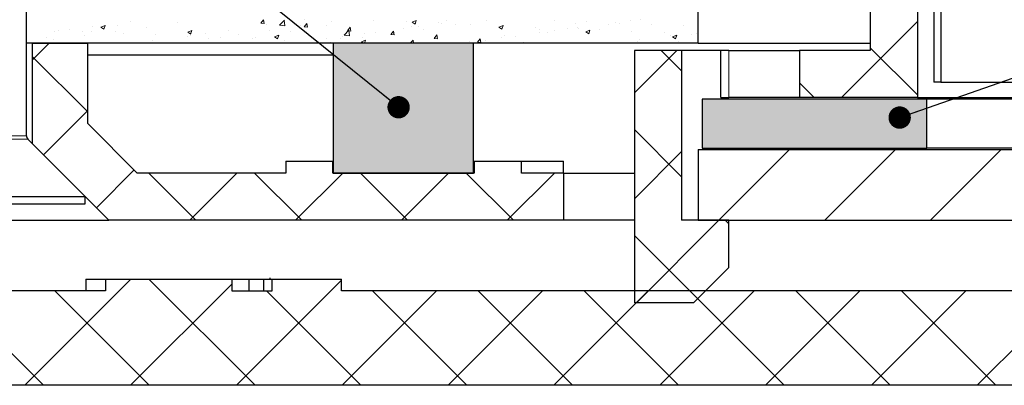
# Model space of a CAD drawing. Units: millimetres. Extents: x 10 to 588, y 4 to 410.
# Drawn here: x 188 to 230, y 39 to 55 of the extents above; entities that cross this region are included whole.
import ezdxf

# ---------------------------------------------------------------- set-up
doc = ezdxf.new("R2010")
doc.units = ezdxf.units.MM
doc.styles.get("Standard").update_dxf_attribs({"font": 'ARIAL.TTF'})
doc.dimstyles.new('SLDDIMSTYLE1', dxfattribs={"dimtxt": 0, "dimasz": 0.948302, "dimexe": 0, "dimexo": 0.0625, "dimgap": 0, "dimtad": 0, "dimtih": 1, "dimtoh": 1, "dimdec": 0, "dimrnd": 1e-09, "dimzin": 0, "dimdsep": 46, "dimtxsty": 'Standard', "dimblk1": 'DOT', "dimblk2": 'DOT', "dimsah": 1, "dimcen": 0.09, "dimadec": 0, "dimazin": 0, "dimtfac": 0.948302, "dimtdec": 0, "dimtofl": 0, "dimtmove": 0, "dimatfit": 3, "dimldrblk": 'DOT', "dimfxl": 1, "dimfrac": 2, "dimtolj": 1, "dimtzin": 0, "dimarcsym": 0})

# ---------------------------------------------------------------- blocks, each defined once
blk = doc.blocks.new('SW_HATCH_6')
at = {"color": 0, "linetype": 'Continuous', "lineweight": 0}
for p, q in [((-25.712, -13.347), (-25.712, -13.347)), ((-25.341, -13.389), (-25.162, -13.32)), ((-25.214, -13.474), (-25.162, -13.32)), ((-24.645, -13.312), (-24.645, -13.312)), ((-24.093, -13.134), (-24.093, -13.134)), ((-22.077, -13.194), (-22.077, -13.194)), ((-18.56, -13.218), (-18.436, -13.07)), ((-18.56, -13.218), (-18.407, -13.231)), ((-18.407, -13.231), (-18.437, -13.07)), ((-18.305, -13.294), (-18.305, -13.294)), ((-17.757, -13.295), (-17.557, -13.087)), ((-17.757, -13.295), (-17.529, -13.33)), ((-17.663, -13.21), (-17.663, -13.21)), ((-17.529, -13.33), (-17.558, -13.087)), ((-16.85, -13.33), (-16.85, -13.33)), ((-16.721, -13.379), (-16.598, -13.231)), ((-16.693, -13.082), (-16.693, -13.082)), ((-16.569, -13.392), (-16.598, -13.231)), ((-15.783, -13.302), (-15.783, -13.302)), ((-15.556, -13.166), (-15.556, -13.166)), ((-13.754, -13.094), (-13.754, -13.094)), ((-12.386, -13.152), (-12.386, -13.152)), ((-12.179, -13.352), (-12.179, -13.352)), ((-12.137, -13.178), (-11.957, -13.109)), ((-12.137, -13.178), (-12.009, -13.264)), ((-12.01, -13.264), (-11.958, -13.109)), ((-11.018, -13.209), (-11.018, -13.209)), ((-10.905, -13.242), (-10.905, -13.242)), ((-10.684, -13.095), (-10.684, -13.095)), ((-10.314, -13.291), (-10.314, -13.291)), ((-9.65, -13.267), (-9.65, -13.267)), ((-8.998, -13.11), (-8.998, -13.11)), ((-8.453, -13.383), (-8.274, -13.314)), ((-8.326, -13.469), (-8.274, -13.314)), ((-8.281, -13.325), (-8.281, -13.325)), ((-6.085, -13.096), (-6.085, -13.096)), ((-5.221, -13.222), (-5.221, -13.222)), ((-4.717, -13.154), (-4.717, -13.154)), ((-3.792, -13.263), (-3.792, -13.263)), ((-3.498, -13.189), (-3.498, -13.189)), ((-3.349, -13.212), (-3.349, -13.212)), ((-2.856, -13.105), (-2.856, -13.105)), ((-2.461, -13.07), (-2.461, -13.07)), ((-1.98, -13.27), (-1.98, -13.27)), ((-0.612, -13.328), (-0.612, -13.328)), ((9.3, -13.151), (6.081, -16.37)), ((-28.487, -13.474), (-28.487, -13.474)), ((-27.324, -13.56), (-27.324, -13.56)), ((-27.119, -13.532), (-27.119, -13.532)), ((-26.682, -13.475), (-26.682, -13.475)), ((-26.14, -13.569), (-26.14, -13.569)), ((-26.019, -13.731), (-26.019, -13.731)), ((-25.751, -13.59), (-25.751, -13.59)), ((-25.341, -13.389), (-25.214, -13.475)), ((-24.703, -13.551), (-24.703, -13.551)), ((-24.382, -13.648), (-24.382, -13.648)), ((-23.408, -13.386), (-23.408, -13.386)), ((-23.014, -13.706), (-23.014, -13.706)), ((-21.657, -13.594), (-21.478, -13.525)), ((-21.657, -13.594), (-21.53, -13.68)), ((-21.646, -13.763), (-21.646, -13.763)), ((-21.536, -13.72), (-21.536, -13.72)), ((-21.531, -13.68), (-21.479, -13.525)), ((-20.894, -13.635), (-20.894, -13.635)), ((-19.924, -13.507), (-19.924, -13.507)), ((-19.498, -13.703), (-19.498, -13.703)), ((-18.166, -13.511), (-18.166, -13.511)), ((-17.974, -13.799), (-17.795, -13.73)), ((-17.847, -13.885), (-17.795, -13.73)), ((-17.277, -13.559), (-17.277, -13.559)), ((-16.721, -13.379), (-16.568, -13.392)), ((-15.021, -13.719), (-14.822, -13.511)), ((-15.021, -13.719), (-14.793, -13.754)), ((-14.883, -13.539), (-14.759, -13.392)), ((-14.883, -13.539), (-14.73, -13.553)), ((-14.794, -13.754), (-14.822, -13.511)), ((-14.73, -13.553), (-14.76, -13.392)), ((-14.136, -13.668), (-14.136, -13.668)), ((-13.674, -13.608), (-13.674, -13.608)), ((-13.045, -13.7), (-12.921, -13.553)), ((-13.045, -13.7), (-12.891, -13.714)), ((-12.94, -13.647), (-12.94, -13.647)), ((-12.892, -13.714), (-12.922, -13.553)), ((-12.517, -13.454), (-12.517, -13.454)), ((-11.875, -13.37), (-11.875, -13.37)), ((-11.645, -13.483), (-11.645, -13.483)), ((-11.206, -13.861), (-11.083, -13.714)), ((-11.054, -13.874), (-11.083, -13.714)), ((-8.453, -13.383), (-8.326, -13.469)), ((-8.211, -13.736), (-8.211, -13.736)), ((-6.913, -13.383), (-6.913, -13.383)), ((-6.729, -13.615), (-6.729, -13.615)), ((-6.716, -13.479), (-6.716, -13.479)), ((-6.403, -13.607), (-6.403, -13.607)), ((-6.087, -13.53), (-6.087, -13.53)), ((-5.545, -13.441), (-5.545, -13.441)), ((-5.117, -13.402), (-5.117, -13.402)), ((-5.087, -13.427), (-5.087, -13.427)), ((-4.77, -13.588), (-4.59, -13.519)), ((-4.77, -13.588), (-4.642, -13.674)), ((-4.643, -13.674), (-4.591, -13.519)), ((-4.177, -13.499), (-4.177, -13.499)), ((-2.808, -13.556), (-2.808, -13.556)), ((-1.44, -13.614), (-1.44, -13.614)), ((-1.176, -13.743), (-1.176, -13.743)), ((-1.086, -13.793), (-0.907, -13.725)), ((-0.959, -13.879), (-0.907, -13.725)), ((-0.941, -13.775), (-0.941, -13.775)), ((-0.299, -13.69), (-0.299, -13.69)), ((-0.072, -13.672), (-0.072, -13.672)), ((-27.54, -14.07), (-28.25, -14.78)), ((-27.635, -13.825), (-27.635, -13.825)), ((-27.35, -13.923), (-27.35, -13.923)), ((-24.126, -14.061), (-24.126, -14.061)), ((-23.155, -13.933), (-23.155, -13.933)), ((-22.108, -14.048), (-22.108, -14.048)), ((-20.792, -13.867), (-20.792, -13.867)), ((-20.278, -13.821), (-20.278, -13.821)), ((-18.909, -13.879), (-18.909, -13.879)), ((-18.772, -13.815), (-18.772, -13.815)), ((-17.974, -13.799), (-17.846, -13.885)), ((-17.541, -13.937), (-17.541, -13.937)), ((-16.173, -13.995), (-16.173, -13.995)), ((-15.748, -13.88), (-15.748, -13.88)), ((-15.587, -14.019), (-15.587, -14.019)), ((-15.168, -13.865), (-15.168, -13.865)), ((-15.107, -13.795), (-15.107, -13.795)), ((-14.805, -14.052), (-14.805, -14.052)), ((-14.29, -14.004), (-14.111, -13.935)), ((-14.29, -14.004), (-14.194, -14.07)), ((-14.256, -13.827), (-14.256, -13.827)), ((-14.157, -14.07), (-14.112, -13.935)), ((-12.215, -14.07), (-12.086, -13.935)), ((-12.071, -14.07), (-12.087, -13.935)), ((-11.206, -13.861), (-11.053, -13.875)), ((-9.96, -14.04), (-9.96, -14.04)), ((-9.705, -13.992), (-9.705, -13.992)), ((-9.368, -14.022), (-9.244, -13.875)), ((-9.368, -14.022), (-9.214, -14.035)), ((-9.319, -13.956), (-9.319, -13.956)), ((-9.215, -14.035), (-9.245, -13.875)), ((-9.029, -13.963), (-9.029, -13.963)), ((-8.348, -13.828), (-8.348, -13.828)), ((-7.734, -13.799), (-7.734, -13.799)), ((-7.434, -14.07), (-7.406, -14.036)), ((-7.4, -14.07), (-7.406, -14.035)), ((-2.56, -13.988), (-2.56, -13.988)), ((-2.492, -13.924), (-2.492, -13.924)), ((-1.086, -13.793), (-0.959, -13.879)), ((-0.842, -13.982), (-0.842, -13.982)), ((-0.899, -14.37), (-2.7, -16.17)), ((-1.568, -14.37), (-0.7, -15.237)), ((7.3, -14.257), (9.3, -16.257)), ((-28.25, -14.628), (-25.9, -16.978)), ((4.3, -15.747), (4.922, -16.37)), ((-25.9, -16.92), (-27.775, -18.795)), ((-2.7, -17.727), (-0.7, -19.727)), ((-0.7, -18.661), (-2.7, -20.661)), ((3.881, -18.57), (0.881, -21.57)), ((8.371, -18.57), (5.371, -21.57)), ((12.861, -18.57), (9.861, -21.57)), ((-23.93, -19.44), (-25.53, -21.04)), ((-23.308, -19.57), (-21.308, -21.57)), ((-19.57, -19.57), (-21.57, -21.57)), ((-18.818, -19.57), (-16.818, -21.57)), ((-15.079, -19.57), (-17.08, -21.57)), ((-14.328, -19.57), (-12.328, -21.57)), ((-10.589, -19.57), (-12.589, -21.57)), ((-9.838, -19.57), (-7.838, -21.57)), ((-6.099, -19.57), (-8.099, -21.57)), ((19.387, -21.025), (11.842, -28.57)), ((0.881, -21.57), (-2.619, -25.07)), ((1.142, -21.57), (1.3, -21.727)), ((-2.7, -22.218), (-0.024, -24.894)), ((-24.07, -24.07), (-28.57, -28.57)), ((-23.299, -24.07), (-18.799, -28.57)), ((-15.137, -24.118), (-19.589, -28.57)), ((-31.779, -24.57), (-27.779, -28.57)), ((-27.289, -24.57), (-23.289, -28.57)), ((-19.777, -24.268), (-24.08, -28.57)), ((-18.308, -24.57), (-14.308, -28.57)), ((-11.099, -24.57), (-15.099, -28.57)), ((-13.818, -24.57), (-9.818, -28.57)), ((-6.609, -24.57), (-10.609, -28.57)), ((-9.328, -24.57), (-5.328, -28.57)), ((-2.119, -24.57), (-6.119, -28.57)), ((-4.838, -24.57), (-0.838, -28.57)), ((2.371, -24.57), (-1.629, -28.57)), ((-0.348, -24.57), (3.652, -28.57)), ((6.861, -24.57), (2.861, -28.57)), ((4.142, -24.57), (8.142, -28.57)), ((11.351, -24.57), (7.351, -28.57)), ((8.632, -24.57), (12.632, -28.57))]:
    blk.add_line(p, q, dxfattribs=at)
blk = doc.blocks.new('_DOT')
at = {"color": 0, "linetype": 'ByBlock', "lineweight": -2}
blk.add_line((-0.5, 0), (-1, 0), dxfattribs=at)
at = {"color": 0, "linetype": 'ByBlock', "const_width": 0.5}
blk.add_lwpolyline([(-0.25, 0, 1), (0.25, 0, 1)], format="xyb", close=True, dxfattribs=at)

msp = doc.modelspace()

# ---------------------------------------------------------------- hatches: boundary and pattern name
at = {"linetype": 'Continuous'}
h = msp.add_hatch(color=7, dxfattribs=at)
h.paths.add_polyline_path([(226.8284, 51.5082), (217.2978, 51.5082), (217.2978, 49.426), (226.8284, 49.426)], flags=0)
h.paths.add_polyline_path([(201.6459, 48.3762), (207.5944, 48.3762), (207.5944, 53.8774), (201.6459, 53.8774)], flags=0)

# ---------------------------------------------------------------- linework, layer by layer
at = {"color": 7, "linetype": 'Continuous', "lineweight": 30}
for p, q in [((188.6283, 49.9602), (188.6283, 81.5774)), ((224.4283, 71.4774), (224.4283, 53.5774)), ((226.4283, 68.4774), (226.4283, 51.5774)), ((227.1283, 68.4774), (227.1283, 52.2273)), ((227.4283, 68.4774), (227.4283, 52.2273)), ((217.1283, 53.8774), (217.1283, 63.8774)), ((217.1283, 53.8774), (188.6283, 53.8774)), ((188.8783, 53.8774), (191.2283, 53.8774)), ((188.8783, 53.8774), (188.8783, 49.6274)), ((191.2283, 50.4774), (191.2283, 53.8774)), ((201.6459, 53.8774), (201.6459, 48.3762)), ((207.5944, 53.8774), (201.6459, 53.8774)), ((207.5944, 48.3762), (207.5944, 53.8774)), ((214.4283, 53.5774), (214.4283, 46.3774)), ((216.4283, 53.5774), (214.4283, 53.5774)), ((216.4283, 53.5774), (216.4283, 46.3774)), ((218.0968, 53.5774), (216.4283, 53.5774)), ((217.1283, 53.8774), (224.4283, 53.8774)), ((218.0968, 51.5774), (218.0968, 53.5774)), ((218.4283, 53.5774), (218.0968, 53.5774)), ((218.4283, 53.5774), (221.4283, 53.5774)), ((221.4283, 53.5774), (221.4283, 51.5774)), ((224.4283, 53.5774), (221.4283, 53.5774)), ((201.6459, 53.3774), (191.2283, 53.3774)), ((227.4283, 52.2273), (227.1283, 52.2273)), ((227.4283, 52.2273), (232.8779, 52.2273)), ((217.2978, 51.5082), (217.2978, 49.426)), ((226.8284, 51.5082), (217.2978, 51.5082)), ((218.0968, 51.5774), (218.4283, 51.5774)), ((221.4283, 51.5774), (218.4283, 51.5774)), ((226.4283, 51.5774), (221.4283, 51.5774)), ((226.4283, 51.5774), (243.8387, 51.5774)), ((226.8284, 49.426), (226.8284, 51.5082)), ((243.8424, 51.5082), (226.8284, 51.5082)), ((193.3283, 48.3774), (191.2283, 50.4774)), ((191.1283, 47.3774), (188.6869, 49.8188)), ((188.8783, 49.6274), (192.1283, 46.3774)), ((217.1283, 49.3774), (217.1283, 46.3774)), ((217.1283, 49.3774), (243.9046, 49.3774)), ((217.2978, 49.426), (226.8284, 49.426)), ((243.9043, 49.426), (226.8284, 49.426)), ((199.6283, 48.8774), (199.6283, 48.3774)), ((199.6283, 48.8774), (201.6283, 48.8774)), ((201.6283, 48.3774), (201.6283, 48.8774)), ((201.6283, 48.8774), (201.6459, 48.8774)), ((207.6283, 48.8774), (207.6283, 48.3774)), ((207.6283, 48.8774), (209.6283, 48.8774)), ((209.6283, 48.3774), (209.6283, 48.8774)), ((209.6283, 48.8774), (211.3968, 48.8774)), ((211.3968, 48.8774), (211.4107, 48.8774)), ((211.4107, 48.3774), (211.4107, 48.8774)), ((199.6283, 48.3774), (193.3283, 48.3774)), ((207.6283, 48.3774), (201.6283, 48.3774)), ((201.6459, 48.3762), (207.5944, 48.3762)), ((211.4283, 48.3774), (209.6283, 48.3774)), ((211.4283, 46.3774), (211.4283, 48.3774)), ((211.4283, 48.3774), (214.4283, 48.3774)), ((181.1283, 47.3774), (191.1283, 47.3774)), ((191.1283, 47.0774), (191.1283, 47.3774)), ((181.1283, 47.0774), (191.1283, 47.0774)), ((180.1283, 46.3774), (192.1283, 46.3774)), ((211.4283, 46.3774), (192.1283, 46.3774)), ((214.4283, 46.3774), (211.4283, 46.3774)), ((214.4283, 46.3774), (214.4283, 42.8773)), ((218.4283, 46.3774), (216.4283, 46.3774)), ((217.1283, 46.3774), (243.8123, 46.3774)), ((218.4283, 44.3774), (218.4283, 46.3774)), ((218.4283, 44.3774), (216.9283, 42.8773)), ((191.1489, 43.8774), (191.1489, 43.3774)), ((191.1489, 43.8774), (191.9808, 43.8774)), ((191.9808, 43.8774), (191.9808, 43.3774)), ((191.9808, 43.8774), (197.3509, 43.8774)), ((197.3509, 43.8774), (197.3509, 43.3774)), ((197.3509, 43.8774), (198.0794, 43.8774)), ((198.0794, 43.3774), (198.0794, 43.8774)), ((198.0794, 43.8774), (198.7083, 43.8774)), ((198.7083, 43.8774), (199.0496, 43.8774)), ((198.7083, 43.3774), (198.7083, 43.8774)), ((198.9751, 43.8774), (198.9751, 43.9399)), ((199.0496, 43.3774), (199.0496, 43.8774)), ((199.0496, 43.8774), (201.991, 43.8774)), ((201.991, 43.3774), (201.991, 43.8774)), ((191.9808, 43.3774), (175.6736, 43.3774)), ((197.3509, 43.3774), (199.0496, 43.3774)), ((232.3237, 43.3774), (201.991, 43.3774)), ((216.9283, 42.8773), (214.4283, 42.8773)), ((234.2216, 39.3774), (173.7757, 39.3774))]:
    msp.add_line(p, q, dxfattribs=at)
at = {"color": 8, "linetype": 'Continuous', "lineweight": 0}
for p, q in [((218.4283, 51.5774), (218.4283, 53.5774)), ((183.6283, 49.9602), (188.6283, 49.9602)), ((188.6869, 49.8188), (186.1283, 49.8188)), ((211.3968, 48.3774), (211.3968, 48.8774))]:
    msp.add_line(p, q, dxfattribs=at)
at = {"color": 7, "linetype": 'Continuous', "lineweight": 0}
msp.add_arc((201.0547, 49.1943), 42.8503, 359.99999, 173.7257, dxfattribs=at)
at = {"color": 7, "linetype": 'Continuous', "lineweight": 30}
msp.add_arc((188.8283, 49.9602), 0.2, 179.99506, 224.99757, dxfattribs=at)

# ---------------------------------------------------------------- block references
at = {"color": 7, "linetype": 'Continuous', "lineweight": 0}
msp.add_blockref('SW_HATCH_6', (217.1283, 67.947), dxfattribs=at)

# ---------------------------------------------------------------- leaders
for points in [[(204.42, 51.1658), (143.9731, 99.7927)], [(225.6784, 50.7275), (264.9124, 64.4064)]]:
    msp.add_leader(points, dimstyle='SLDDIMSTYLE1', dxfattribs=at)

doc.saveas('drawing.dxf')
